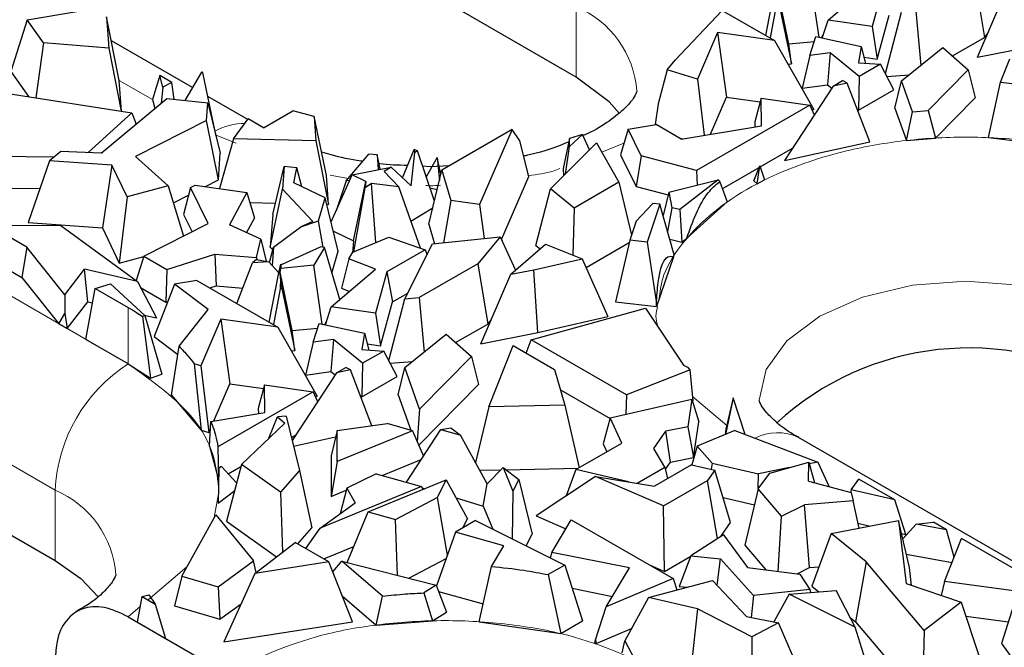
# Model space of a CAD drawing. Units: millimetres. Extents: x 0 to 420, y 0 to 297.
# Drawn here: x 283 to 289, y 104 to 107 of the extents above; entities that cross this region are included whole.
import ezdxf

# ---------------------------------------------------------------- set-up
doc = ezdxf.new("R2010")
doc.units = ezdxf.units.MM

msp = doc.modelspace()

# ---------------------------------------------------------------- linework, layer by layer
at = {"color": 7, "linetype": 'Continuous', "lineweight": 25}
for p, q in [((286.6058, 106.82), (279.3933, 110.9837)), ((275.4477, 108.7059), (283.5794, 104.0116)), ((287.8406, 107.0131), (287.7702, 107.3516)), ((288.0157, 107.0513), (287.9659, 107.3932)), ((288.068, 107.151), (288.3238, 107.3703)), ((288.3911, 107.3538), (288.3248, 107.1135)), ((288.9187, 107.4018), (288.977, 107.0512)), ((287.7072, 107.0614), (287.7628, 107.3493)), ((288.9356, 106.9363), (289.1106, 107.3406)), ((287.7712, 107.2563), (287.7312, 107.0475)), ((287.7803, 107.2572), (287.8553, 106.897)), ((283.4158, 107.1534), (283.7044, 107.2013)), ((287.4538, 107.2077), (287.1794, 106.9179)), ((287.4538, 107.2077), (287.7567, 107.0328)), ((288.3535, 106.925), (288.4242, 107.1807)), ((288.4013, 106.8404), (288.495, 107.1981)), ((288.5778, 107.205), (288.6066, 106.8883)), ((283.4158, 107.1534), (283.3208, 106.8534)), ((283.5105, 107.0192), (283.4158, 107.1534)), ((283.878, 107.1703), (283.8901, 106.9881)), ((283.9514, 106.8013), (283.878, 107.1703)), ((288.0342, 107.0473), (288.068, 107.151)), ((288.3248, 107.1135), (288.068, 107.151)), ((287.4264, 107.08), (287.3097, 106.8079)), ((287.4264, 107.08), (287.4779, 106.7041)), ((287.7567, 107.0328), (287.4264, 107.08)), ((288.0295, 107.0484), (288.0404, 107.0665)), ((288.3248, 107.1135), (288.3535, 106.925)), ((288.977, 107.0512), (288.9942, 107.0718)), ((283.5105, 107.0192), (283.4666, 106.7001)), ((283.8901, 106.9881), (283.5105, 107.0192)), ((284.3762, 106.759), (283.9058, 107.0305)), ((287.7567, 107.0328), (287.9859, 106.6315)), ((287.8406, 107.0131), (287.9891, 107.0276)), ((287.8553, 106.897), (287.8406, 107.0131)), ((287.9619, 106.9457), (287.9982, 107.0551)), ((287.9982, 107.0551), (288.2614, 106.9983)), ((288.7902, 106.9434), (288.977, 107.0512)), ((283.8901, 106.9881), (283.9623, 106.6222)), ((288.0801, 106.9621), (287.9619, 106.9457)), ((288.0801, 106.9621), (288.0652, 106.7758)), ((288.2498, 106.8235), (288.0801, 106.9621)), ((288.2614, 106.9983), (288.2454, 106.9024)), ((288.2614, 106.9983), (288.2862, 106.8999)), ((288.4941, 106.798), (288.7358, 106.992)), ((288.7358, 106.992), (288.8813, 106.8618)), ((288.9356, 106.9363), (289.268, 107.0022)), ((287.1344, 106.8616), (287.1794, 106.9179)), ((287.8355, 106.8949), (287.8553, 106.897)), ((287.9619, 106.9457), (287.917, 106.7551)), ((288.2454, 106.9024), (288.3729, 106.8946)), ((288.3729, 106.8946), (288.2498, 106.8235)), ((288.2771, 106.9361), (288.3535, 106.925)), ((288.4501, 106.7471), (288.3729, 106.8946)), ((289.0706, 106.7914), (289.1241, 106.9262)), ((283.3208, 106.8534), (283.4244, 106.7067)), ((284.4298, 106.848), (284.3316, 106.685)), ((284.4298, 106.848), (284.4337, 106.8495)), ((284.4368, 106.8478), (284.4298, 106.848)), ((284.4368, 106.8478), (284.4337, 106.8495)), ((284.4845, 106.615), (284.4368, 106.8478)), ((287.1344, 106.8616), (287.0817, 106.6641)), ((287.3097, 106.8079), (287.1344, 106.8616)), ((288.8813, 106.8618), (288.649, 106.6269)), ((288.8813, 106.8618), (288.9226, 106.6991)), ((283.9633, 106.622), (283.9514, 106.8013)), ((284.1863, 106.829), (284.1436, 106.6904)), ((284.2052, 106.762), (284.1863, 106.829)), ((284.2574, 106.788), (284.1863, 106.829)), ((284.2574, 106.788), (284.2052, 106.762)), ((284.2709, 106.6914), (284.2574, 106.788)), ((287.3097, 106.8079), (287.349, 106.4823)), ((288.0973, 106.7675), (288.1531, 106.7997)), ((288.1794, 106.7855), (288.0973, 106.7675)), ((288.1794, 106.7855), (288.1531, 106.7997)), ((288.3104, 106.4441), (288.1794, 106.7855)), ((288.2498, 106.8235), (288.2452, 106.6288)), ((288.4102, 106.8234), (288.539, 106.834)), ((288.4565, 106.6393), (288.4941, 106.798)), ((288.5582, 106.6191), (288.4941, 106.798)), ((288.9997, 106.4686), (289.0706, 106.7914)), ((289.0706, 106.7914), (289.373, 106.7563)), ((283.3061, 106.7253), (284.0247, 106.6123)), ((284.2052, 106.762), (284.1938, 106.668)), ((288.0973, 106.7675), (287.8144, 106.3351)), ((287.917, 106.7551), (288.0652, 106.7758)), ((288.0652, 106.7758), (288.0897, 106.7558)), ((288.2452, 106.6288), (288.4501, 106.7471)), ((283.8456, 106.3789), (284.2275, 106.696)), ((284.1436, 106.6904), (284.1583, 106.6385)), ((284.2275, 106.696), (284.4651, 106.6709)), ((284.4582, 106.5682), (284.4651, 106.6709)), ((284.4651, 106.6709), (284.538, 106.3779)), ((284.6979, 106.5733), (284.4655, 106.7074)), ((287.3853, 106.4882), (287.4779, 106.7041)), ((287.4779, 106.7041), (287.6734, 106.6761)), ((287.6792, 106.6984), (287.6436, 106.5611)), ((287.6792, 106.6984), (287.9628, 106.6578)), ((287.681, 106.5367), (287.6792, 106.6984)), ((288.6924, 106.4664), (288.9226, 106.6991)), ((284.0247, 106.6123), (283.7698, 106.3819)), ((284.0247, 106.6123), (284.0486, 106.5474)), ((284.5134, 106.4772), (284.4845, 106.615)), ((284.7896, 106.5261), (284.9587, 106.6237)), ((285.0838, 106.5913), (284.9587, 106.6237)), ((287.0817, 106.6641), (287.065, 106.5442)), ((287.9628, 106.6578), (287.3046, 106.2779)), ((287.9628, 106.6578), (287.9885, 106.6012)), ((287.974, 106.6332), (287.9859, 106.6315)), ((288.237, 106.6354), (288.2452, 106.6288)), ((288.4565, 106.6393), (288.5236, 106.4521)), ((288.5236, 106.4521), (288.5582, 106.6191)), ((288.5582, 106.6191), (288.649, 106.6269)), ((288.649, 106.6269), (288.6924, 106.4664)), ((284.4582, 106.5682), (284.0457, 106.3585)), ((284.5275, 106.2226), (284.4582, 106.5682)), ((284.6151, 106.4608), (284.7008, 106.5774)), ((284.7896, 106.5261), (284.7008, 106.5774)), ((285.0838, 106.5913), (285.0933, 106.45)), ((285.1555, 106.249), (285.0838, 106.5913)), ((287.6436, 106.5611), (287.6439, 106.5306)), ((286.2335, 106.5152), (285.8248, 106.2793)), ((286.2335, 106.5152), (286.0443, 106.0796)), ((286.2777, 106.4496), (286.2335, 106.5152)), ((286.9067, 106.5183), (286.8631, 106.369)), ((286.9067, 106.5183), (287.0692, 106.5449)), ((286.9828, 106.3634), (286.9067, 106.5183)), ((287.2155, 106.4604), (287.0692, 106.5449)), ((287.2155, 106.4604), (287.681, 106.5367)), ((284.5133, 106.4772), (284.5134, 106.4772)), ((284.6151, 106.4608), (284.5325, 106.173)), ((285.0933, 106.45), (284.6151, 106.4608)), ((285.0933, 106.45), (285.1667, 106.081)), ((286.33, 106.2432), (286.2777, 106.4496)), ((286.4554, 106.1708), (286.7241, 106.4374)), ((286.5657, 106.4632), (286.5306, 106.29)), ((286.6412, 106.4864), (286.5657, 106.4632)), ((286.5663, 106.4174), (286.5657, 106.4632)), ((286.6412, 106.4864), (286.5663, 106.4174)), ((286.6833, 106.3969), (286.6412, 106.4864)), ((286.7241, 106.4374), (286.8533, 106.2094)), ((287.2022, 106.4681), (287.2232, 106.4616)), ((287.8144, 106.3351), (288.3104, 106.4441)), ((288.5236, 106.4521), (288.6924, 106.4664)), ((288.9997, 106.4686), (289.4486, 106.4159)), ((283.6116, 106.3883), (283.5461, 106.3342)), ((283.8456, 106.3789), (283.6116, 106.3883)), ((285.597, 106.2351), (285.6633, 106.3992)), ((285.6466, 106.1883), (285.6681, 106.3827)), ((285.6681, 106.3827), (285.6633, 106.3992)), ((285.6827, 106.3917), (285.6633, 106.3992)), ((285.6827, 106.3917), (285.6681, 106.3827)), ((285.7814, 106.0998), (285.6827, 106.3917)), ((286.5426, 106.2573), (286.5663, 106.4174)), ((287.6734, 106.2987), (287.8617, 106.4074)), ((283.5715, 106.3551), (283.1488, 106.3596)), ((283.5461, 106.3342), (283.4214, 105.9756)), ((283.9088, 106.3078), (283.5461, 106.3342)), ((284.0457, 106.3585), (284.2361, 106.1884)), ((284.5275, 106.2226), (284.538, 106.3779)), ((285.27, 106.2168), (285.401, 106.3731)), ((285.4494, 106.3678), (285.401, 106.3731)), ((285.4494, 106.3678), (285.4551, 106.2827)), ((285.467, 106.2851), (285.4494, 106.3678)), ((285.7968, 106.3528), (285.7337, 106.2408)), ((285.7972, 106.3527), (285.7968, 106.3528)), ((285.7973, 106.3528), (285.7968, 106.3528)), ((285.7973, 106.3528), (285.7972, 106.3527)), ((285.7972, 106.3527), (285.8104, 106.2198)), ((285.8198, 106.2586), (285.7973, 106.3528)), ((286.8631, 106.369), (286.9533, 106.1855)), ((286.9828, 106.3634), (286.9533, 106.1855)), ((287.3046, 106.2779), (286.9828, 106.3634)), ((283.9088, 106.3078), (283.8533, 105.9442)), ((283.9964, 106.1238), (283.9088, 106.3078)), ((284.8424, 106.0214), (284.9093, 106.3003)), ((284.9093, 106.3003), (284.899, 106.1688)), ((284.983, 106.2932), (284.9093, 106.3003)), ((284.9654, 106.2052), (284.983, 106.2932)), ((285.0122, 106.183), (284.983, 106.2932)), ((285.3036, 106.2521), (285.5305, 106.2979)), ((285.5305, 106.2979), (285.4897, 106.2727)), ((285.4897, 106.2727), (285.5748, 106.1822)), ((285.6466, 106.1883), (285.5305, 106.2979)), ((285.7573, 106.2993), (285.713, 106.3019)), ((285.7492, 105.9666), (285.8248, 106.2793)), ((285.8694, 106.305), (285.7573, 106.2993)), ((285.8248, 106.2793), (285.8769, 106.1039)), ((286.5306, 106.29), (286.5311, 106.2458)), ((287.3046, 106.2779), (287.308, 106.1928)), ((287.4541, 106.1721), (287.6683, 106.2957)), ((287.6368, 106.2175), (287.6716, 106.3038)), ((287.656, 106.2002), (287.6716, 106.3038)), ((287.6716, 106.3038), (287.7, 106.2226)), ((284.4527, 106.1846), (284.5275, 106.2226)), ((285.1667, 106.081), (285.1555, 106.249)), ((285.1816, 105.9791), (285.3036, 106.2521)), ((285.27, 106.2168), (285.2104, 106.0436)), ((285.2894, 106.2205), (285.27, 106.2168)), ((285.383, 106.213), (285.3036, 106.2521)), ((285.311, 105.8683), (285.383, 106.213)), ((285.383, 106.213), (285.3802, 106.1772)), ((286.171, 105.8773), (286.33, 106.2432)), ((286.8533, 106.2094), (286.5926, 106.0589)), ((286.8533, 106.2094), (286.9264, 105.9028)), ((287.1437, 106.1521), (287.4299, 106.223)), ((287.4299, 106.223), (287.2069, 106.0503)), ((287.4299, 106.223), (287.4396, 106.2126)), ((287.4396, 106.2126), (287.4818, 106.0947)), ((287.6368, 106.2175), (287.656, 106.2002)), ((287.656, 106.2002), (287.7, 106.2226)), ((283.2149, 106.1752), (283.4898, 106.1723)), ((284.2361, 106.1884), (283.9964, 106.1238)), ((284.2361, 106.1884), (284.3239, 105.8959)), ((284.3642, 106.1793), (284.3242, 106.0227)), ((284.3642, 106.1793), (284.392, 106.1934)), ((284.468, 105.9692), (284.3642, 106.1793)), ((284.392, 106.1934), (284.6925, 106.1499)), ((284.6925, 106.1499), (284.5908, 105.9623)), ((284.6925, 106.1499), (284.7373, 106.0011)), ((284.8277, 105.8328), (284.899, 106.1688)), ((285.0753, 105.9815), (284.899, 106.1688)), ((285.1471, 106.1194), (284.9654, 106.2052)), ((285.3138, 105.8058), (285.3802, 106.1772)), ((285.4161, 106.2025), (285.3802, 106.1772)), ((285.4411, 105.8586), (285.4161, 106.2025)), ((285.5748, 106.1822), (285.4161, 106.2025)), ((285.7, 105.8267), (285.5748, 106.1822)), ((285.7551, 106.1775), (285.7977, 106.1672)), ((286.3717, 105.842), (286.4554, 106.1708)), ((286.5926, 106.0589), (286.4554, 106.1708)), ((286.9533, 106.1855), (287.1396, 106.136)), ((287.1437, 106.1521), (287.1096, 106.0171)), ((287.1437, 106.1521), (287.1615, 106.0608)), ((283.9964, 106.1238), (283.9505, 105.7399)), ((284.2658, 106.0896), (284.3526, 106.1337)), ((285.1083, 105.9855), (285.1471, 106.1194)), ((285.2234, 105.8093), (285.1471, 106.1194)), ((285.8769, 106.1039), (285.8347, 105.8578)), ((286.0443, 106.0796), (285.8769, 106.1039)), ((287.4818, 106.0947), (287.2486, 105.8853)), ((284.7101, 106.0913), (284.8584, 106.0879)), ((285.1564, 106.0812), (285.1667, 106.081)), ((285.6452, 105.9824), (285.7719, 106.0605)), ((286.0443, 106.0796), (286.0712, 105.8821)), ((286.5926, 106.0589), (286.5861, 105.7866)), ((286.953, 105.9828), (287.0503, 106.0869)), ((287.0913, 106.0823), (287.0181, 105.8623)), ((287.0913, 106.0823), (287.0503, 106.0869)), ((287.1739, 105.788), (287.0913, 106.0823)), ((287.1615, 106.0608), (287.1361, 105.9226)), ((287.2069, 106.0503), (287.1615, 106.0608)), ((287.2069, 106.0503), (287.219, 105.8623)), ((284.3242, 106.0227), (284.3742, 105.9215)), ((284.6912, 105.9161), (284.7373, 106.0011)), ((284.8424, 106.0214), (284.8277, 105.8328)), ((285.0059, 105.9501), (285.1083, 105.9855)), ((285.0753, 105.9815), (285.0059, 105.9501)), ((285.1365, 105.8309), (285.1083, 105.9855)), ((286.953, 105.9828), (286.9166, 105.8736)), ((283.1937, 105.9594), (283.6126, 105.9582)), ((283.4148, 105.8318), (283.1937, 105.9594)), ((283.4214, 105.9756), (283.8533, 105.9442)), ((283.6126, 105.9582), (284.0567, 105.6324)), ((283.8533, 105.9442), (283.9505, 105.7399)), ((284.0943, 105.7792), (284.468, 105.9692)), ((284.7738, 105.8782), (284.5908, 105.9623)), ((284.8477, 105.8317), (285.0059, 105.9501)), ((285.1947, 105.9256), (285.311, 105.8683)), ((285.7492, 105.9666), (285.783, 105.8524)), ((284.7478, 105.7715), (284.7738, 105.8782)), ((284.7738, 105.8782), (284.8051, 105.75)), ((285.311, 105.8683), (285.3057, 105.8003)), ((285.3075, 105.8032), (285.5164, 105.8898)), ((285.5164, 105.8898), (285.7288, 105.8168)), ((285.7713, 105.8512), (286.1644, 105.8918)), ((286.1644, 105.8918), (286.0337, 105.7363)), ((286.1644, 105.8918), (286.2524, 105.6983)), ((286.9166, 105.8736), (286.834, 105.5147)), ((287.0181, 105.8623), (286.9166, 105.8736)), ((287.1485, 105.8786), (287.219, 105.8623)), ((287.219, 105.8623), (287.2486, 105.8853)), ((283.1082, 105.8167), (283.3854, 105.6567)), ((283.4148, 105.8318), (283.3854, 105.6567)), ((283.6347, 105.5562), (283.4148, 105.8318)), ((284.8233, 105.7426), (284.8477, 105.8317)), ((284.8277, 105.8328), (284.8434, 105.816)), ((284.8477, 105.8317), (284.8386, 105.7262)), ((284.8936, 105.7322), (285.1193, 105.8344)), ((285.1424, 105.8298), (285.0809, 105.7278)), ((285.1424, 105.8298), (285.1193, 105.8344)), ((285.2322, 105.5282), (285.1424, 105.8298)), ((285.1864, 105.6818), (285.2234, 105.8093)), ((285.7288, 105.8168), (285.5061, 105.6883)), ((285.61, 105.5327), (285.7713, 105.8512)), ((285.7288, 105.8168), (285.7392, 105.7877)), ((286.2256, 105.6752), (286.4274, 105.8493)), ((286.3717, 105.842), (286.396, 105.8222)), ((286.4274, 105.8493), (286.6402, 105.7652)), ((286.6625, 105.7151), (286.9135, 105.86)), ((287.0181, 105.8623), (287.0713, 105.5059)), ((283.9505, 105.7399), (284.0941, 105.7786)), ((284.0943, 105.7792), (284.0495, 105.6378)), ((284.0943, 105.7792), (284.228, 105.702)), ((284.228, 105.702), (284.5071, 105.7919)), ((284.5071, 105.7919), (284.7478, 105.7715)), ((284.5071, 105.7919), (284.5139, 105.6075)), ((284.7482, 105.7614), (284.7249, 105.7416)), ((284.7478, 105.7715), (284.7494, 105.7612)), ((284.7482, 105.7614), (284.8191, 105.7472)), ((285.2844, 105.7649), (285.2421, 105.5935)), ((285.2844, 105.7649), (285.3075, 105.8032)), ((285.4388, 105.7049), (285.2844, 105.7649)), ((286.3587, 105.7015), (286.6402, 105.7652)), ((286.6402, 105.7652), (286.79, 105.4287)), ((287.1699, 105.776), (287.0712, 105.4884)), ((287.1699, 105.776), (287.1739, 105.788)), ((283.6347, 105.5562), (283.7497, 105.7044)), ((284.0567, 105.6324), (283.7497, 105.7044)), ((283.768, 105.5148), (283.7497, 105.7044)), ((284.228, 105.702), (284.2219, 105.5134)), ((284.6344, 105.5043), (284.7249, 105.7416)), ((284.8191, 105.7472), (284.7249, 105.7416)), ((284.8778, 105.6838), (284.8191, 105.7472)), ((284.8778, 105.6838), (284.8903, 105.7328)), ((284.8852, 105.6861), (284.8897, 105.7091)), ((284.8903, 105.7328), (284.8897, 105.7091)), ((285.0809, 105.7278), (284.8897, 105.7091)), ((284.8903, 105.7328), (284.8936, 105.7322)), ((285.1307, 105.3859), (285.0809, 105.7278)), ((285.183, 105.4855), (285.4388, 105.7049)), ((286.0337, 105.7363), (285.6928, 105.5395)), ((286.0337, 105.7363), (286.092, 105.3857)), ((286.2256, 105.6752), (286.3587, 105.7015)), ((286.383, 105.3367), (286.3587, 105.7015)), ((283.3854, 105.6567), (283.6001, 105.3877)), ((284.4014, 105.6388), (284.2726, 105.6177)), ((284.4014, 105.6388), (284.8718, 105.3673)), ((284.8222, 105.3959), (284.8778, 105.6838)), ((284.8879, 105.6504), (284.8852, 105.6861)), ((284.9556, 105.3476), (284.8852, 105.6861)), ((284.8879, 105.6504), (284.8862, 105.5908)), ((284.8879, 105.6504), (284.8953, 105.5917)), ((285.5061, 105.6883), (285.4398, 105.448)), ((285.5061, 105.6883), (285.5392, 105.5152)), ((286.0506, 105.2708), (286.2256, 105.6752)), ((283.7578, 105.2966), (283.8103, 105.5929)), ((283.8103, 105.5929), (283.8997, 105.6186)), ((283.8103, 105.5929), (284.0037, 105.4813)), ((283.8997, 105.6186), (284.0998, 105.4347)), ((284.0567, 105.6324), (284.1667, 105.4214)), ((284.0743, 105.5986), (284.2219, 105.5134)), ((284.2726, 105.6177), (284.1541, 105.314)), ((284.4673, 105.4693), (284.2726, 105.6177)), ((284.4766, 105.5954), (284.5139, 105.6075)), ((284.5139, 105.6075), (284.6687, 105.5943)), ((284.8862, 105.5908), (284.8462, 105.3821)), ((284.8953, 105.5917), (284.8862, 105.5908)), ((284.8953, 105.5917), (284.9703, 105.2315)), ((285.2421, 105.5935), (285.2881, 105.5756)), ((283.6347, 105.5562), (283.635, 105.4467)), ((285.2316, 105.5272), (285.2322, 105.5282)), ((285.5163, 105.1749), (285.61, 105.5327)), ((285.5392, 105.5152), (285.6268, 105.5658)), ((285.61, 105.5327), (285.6928, 105.5395)), ((285.6928, 105.5395), (285.7216, 105.2228)), ((283.6479, 105.36), (283.768, 105.5148)), ((283.768, 105.5148), (283.7954, 105.5084)), ((284.2219, 105.5134), (284.2333, 105.5171)), ((284.2983, 105.2574), (284.4673, 105.4693)), ((285.1492, 105.3819), (285.183, 105.4855)), ((285.4398, 105.448), (285.183, 105.4855)), ((285.4686, 105.2595), (285.5392, 105.5152)), ((286.3436, 105.2938), (287.008, 105.4789)), ((286.834, 105.5147), (287.0712, 105.4884)), ((287.008, 105.4789), (287.2284, 105.1468)), ((287.0712, 105.4884), (287.0713, 105.5059)), ((283.6001, 105.3877), (283.635, 105.4467)), ((283.635, 105.4467), (283.6479, 105.36)), ((284.0998, 105.4347), (284.0863, 105.4303)), ((284.0863, 105.4303), (284.1324, 105.072)), ((284.0964, 105.4379), (284.1667, 105.4214)), ((284.0998, 105.4347), (284.1986, 105.0939)), ((284.5414, 105.4145), (284.4247, 105.1424)), ((284.5414, 105.4145), (284.5929, 105.0386)), ((284.8718, 105.3673), (284.5414, 105.4145)), ((285.4398, 105.448), (285.4686, 105.2595)), ((286.092, 105.3857), (286.1092, 105.4063)), ((286.383, 105.3367), (286.79, 105.4287)), ((283.6001, 105.3877), (283.6479, 105.36)), ((284.8718, 105.3673), (285.1009, 104.966)), ((284.9556, 105.3476), (285.1041, 105.3621)), ((285.0769, 105.2802), (285.1132, 105.3897)), ((285.1132, 105.3897), (285.3764, 105.3328)), ((285.1445, 105.3829), (285.1555, 105.401)), ((285.9052, 105.2779), (286.092, 105.3857)), ((284.0037, 105.1547), (283.7578, 105.2966)), ((284.1541, 105.314), (284.291, 105.2097)), ((284.9703, 105.2315), (284.9556, 105.3476)), ((285.1952, 105.2967), (285.0769, 105.2802)), ((285.1952, 105.2967), (285.1802, 105.1103)), ((285.3648, 105.1581), (285.1952, 105.2967)), ((285.3764, 105.3328), (285.3604, 105.2369)), ((285.3764, 105.3328), (285.4012, 105.2345)), ((285.6091, 105.1325), (285.8508, 105.3266)), ((285.8508, 105.3266), (285.9963, 105.1963)), ((286.0506, 105.2708), (286.383, 105.3367)), ((286.3144, 105.2173), (286.3436, 105.2938)), ((286.8969, 104.9744), (286.3436, 105.2938)), ((284.2545, 104.9732), (284.2983, 105.2574)), ((285.0769, 105.2802), (285.032, 105.0897)), ((285.3604, 105.2369), (285.4879, 105.2291)), ((285.3921, 105.2707), (285.4686, 105.2595)), ((286.0978, 104.905), (286.2391, 105.2608)), ((286.2391, 105.2608), (286.4787, 105.1224)), ((284.9505, 105.2294), (284.9703, 105.2315)), ((285.4879, 105.2291), (285.3648, 105.1581)), ((285.5651, 105.0816), (285.4879, 105.2291)), ((285.9963, 105.1963), (285.6953, 104.892)), ((285.9963, 105.1963), (286.0376, 105.0336)), ((284.0037, 105.1547), (284.1324, 105.072)), ((284.3867, 105.154), (284.4261, 104.7692)), ((284.4247, 105.1424), (284.3867, 105.154)), ((284.4247, 105.1424), (284.4714, 104.7553)), ((285.2123, 105.102), (285.2681, 105.1342)), ((285.2944, 105.1201), (285.2123, 105.102)), ((285.2944, 105.1201), (285.2681, 105.1342)), ((285.4191, 104.795), (285.2944, 105.1201)), ((285.3648, 105.1581), (285.3602, 104.9633)), ((285.5252, 105.1579), (285.654, 105.1685)), ((285.5715, 104.9738), (285.6091, 105.1325)), ((285.6953, 104.892), (285.6091, 105.1325)), ((286.4787, 105.1224), (286.5403, 104.9136)), ((287.2679, 105.1203), (286.8969, 104.9744)), ((287.2284, 105.1468), (287.2565, 105.1332)), ((287.2679, 105.1203), (287.2565, 105.1332)), ((287.2844, 104.9388), (287.2679, 105.1203)), ((284.1324, 105.072), (284.1986, 105.0939)), ((285.2123, 105.102), (284.9554, 104.7094)), ((285.032, 105.0897), (285.1802, 105.1103)), ((285.1802, 105.1103), (285.2047, 105.0903)), ((285.3602, 104.9633), (285.5651, 105.0816)), ((284.5003, 104.8227), (284.5929, 105.0386)), ((284.5929, 105.0386), (284.7884, 105.0107)), ((284.7942, 105.0329), (284.7586, 104.8956)), ((284.796, 104.8712), (284.7942, 105.0329)), ((284.7942, 105.0329), (285.0778, 104.9924)), ((285.6906, 104.683), (286.0376, 105.0336)), ((284.2545, 104.9732), (284.4261, 104.7692)), ((285.0778, 104.9924), (284.5242, 104.6728)), ((285.0778, 104.9924), (285.1035, 104.9357)), ((285.089, 104.9677), (285.1009, 104.966)), ((285.352, 104.9699), (285.3602, 104.9633)), ((285.5715, 104.9738), (285.6449, 104.7689)), ((286.5138, 105.0034), (286.8019, 104.8371)), ((286.8031, 104.8414), (287.2774, 104.9501)), ((286.8969, 104.9744), (286.8943, 104.8623)), ((287.2774, 104.9501), (287.2534, 104.7886)), ((287.2774, 104.9501), (287.3175, 104.8178)), ((287.5168, 104.9563), (287.472, 104.7446)), ((287.5168, 104.9563), (287.4754, 104.7743)), ((287.5871, 104.7441), (287.5168, 104.9563)), ((284.7586, 104.8956), (284.759, 104.8651)), ((285.6953, 104.892), (285.6819, 104.7031)), ((286.0978, 104.905), (286.0197, 104.582)), ((286.5403, 104.9136), (286.0978, 104.905)), ((286.5403, 104.9136), (286.6226, 104.5512)), ((287.2812, 104.9376), (287.2844, 104.9388)), ((284.4835, 104.82), (284.796, 104.8712)), ((284.8205, 104.7224), (284.8707, 104.8472)), ((284.9212, 104.8512), (284.8707, 104.8472)), ((284.8707, 104.8472), (284.9122, 104.8099)), ((284.9212, 104.8512), (284.9976, 104.5347)), ((286.8031, 104.8414), (286.7611, 104.6904)), ((286.8699, 104.694), (286.8031, 104.8414)), ((284.4714, 104.7553), (284.4811, 104.7778)), ((284.4751, 104.6765), (284.4835, 104.82)), ((284.6611, 104.5704), (284.9122, 104.8099)), ((285.2166, 104.7671), (285.5066, 104.8071)), ((285.6545, 104.7662), (285.5066, 104.8071)), ((285.8185, 104.774), (285.8776, 104.7821)), ((285.8776, 104.7821), (285.933, 104.74)), ((287.2534, 104.7886), (287.1261, 104.7633)), ((287.2534, 104.7886), (287.2866, 104.6104)), ((287.2866, 104.6104), (287.3175, 104.8178)), ((284.4261, 104.7692), (284.4714, 104.7553)), ((284.9511, 104.7271), (284.9767, 104.7419)), ((284.9632, 104.6771), (285.2079, 104.7309)), ((285.2166, 104.7671), (285.1814, 104.6199)), ((285.2164, 104.5868), (285.2166, 104.7671)), ((285.6545, 104.7662), (285.2164, 104.5868)), ((285.6198, 104.4664), (285.8185, 104.774)), ((285.6545, 104.7662), (285.7184, 104.619)), ((285.8185, 104.774), (285.933, 104.74)), ((286.0879, 104.4579), (285.933, 104.74)), ((287.0555, 104.6626), (287.1261, 104.7633)), ((287.1527, 104.5837), (287.1261, 104.7633)), ((287.5265, 104.7671), (287.308, 104.6771)), ((287.4754, 104.7743), (287.471, 104.7442)), ((287.5265, 104.7671), (288.0083, 104.5843)), ((289.3869, 103.8664), (287.8957, 104.7272)), ((284.4751, 104.6765), (284.5276, 104.4826)), ((284.5242, 104.6728), (284.5276, 104.4826)), ((286.6034, 104.5401), (286.8699, 104.694)), ((286.7611, 104.6904), (286.7824, 104.6434)), ((287.1206, 104.5537), (287.0555, 104.6626)), ((287.308, 104.6771), (287.2766, 104.5681)), ((287.308, 104.6771), (287.3945, 104.5785)), ((285.1814, 104.6199), (285.1811, 104.384)), ((287.1527, 104.5837), (287.2866, 104.6104)), ((284.5449, 104.5575), (284.5297, 104.5458)), ((284.5302, 104.5539), (284.5449, 104.5575)), ((284.5449, 104.5575), (284.633, 104.4628)), ((284.6611, 104.5704), (284.575, 104.2404)), ((284.5842, 104.5153), (284.6578, 104.5578)), ((284.8873, 104.4099), (284.6611, 104.5704)), ((285.2164, 104.5868), (285.1811, 104.384)), ((285.4778, 104.5056), (285.7053, 104.5988)), ((286.1807, 104.552), (286.0879, 104.4579)), ((286.1807, 104.552), (286.237, 104.4156)), ((286.1807, 104.552), (286.2714, 104.483)), ((286.9591, 104.4605), (287.1206, 104.5537)), ((287.2758, 104.5683), (287.0605, 104.4439)), ((287.1206, 104.5537), (287.1364, 104.4878)), ((287.1234, 104.5419), (287.1527, 104.5837)), ((287.2758, 104.5683), (287.4105, 104.5368)), ((287.3945, 104.5785), (287.3893, 104.5418)), ((287.3945, 104.5785), (287.6636, 104.5156)), ((287.845, 104.5518), (287.6636, 104.5156)), ((287.7296, 104.5191), (287.957, 104.5834)), ((287.9543, 104.4733), (287.957, 104.5834)), ((287.957, 104.5834), (287.9901, 104.4636)), ((288.0083, 104.5843), (287.9595, 104.5746)), ((288.0083, 104.5843), (288.0757, 104.4405)), ((284.5297, 104.5458), (284.5263, 104.3458)), ((284.9976, 104.5347), (284.8873, 104.4099)), ((284.9976, 104.5347), (285.0705, 104.201)), ((285.4438, 104.515), (285.2722, 104.4319)), ((285.4438, 104.515), (285.7074, 104.4422)), ((286.0447, 104.5366), (286.1679, 104.539)), ((286.1969, 104.5396), (286.6166, 104.5478)), ((286.7169, 104.5001), (286.3722, 104.2721)), ((286.6034, 104.5401), (286.5477, 104.3882)), ((286.9098, 104.4686), (286.6034, 104.5401)), ((287.1115, 104.3288), (286.7169, 104.5001)), ((286.7169, 104.5001), (287.0605, 104.4439)), ((287.4105, 104.5368), (287.3689, 104.4774)), ((287.5024, 104.2326), (287.4105, 104.5368)), ((287.6624, 104.4291), (287.7296, 104.5191)), ((287.6631, 104.43), (287.6636, 104.5156)), ((285.7074, 104.4422), (285.1179, 104.2007)), ((285.3975, 104.2945), (285.8492, 104.4799)), ((285.7074, 104.4422), (285.715, 104.4248)), ((285.8492, 104.4799), (285.797, 104.3775)), ((285.8492, 104.4799), (285.9745, 104.2547)), ((286.0656, 104.3284), (286.0879, 104.4579)), ((286.2714, 104.483), (286.237, 104.4156)), ((286.2714, 104.483), (286.3492, 104.1646)), ((287.1115, 104.3288), (287.3689, 104.4774)), ((287.4268, 104.1397), (287.3689, 104.4774)), ((287.9543, 104.4733), (288.2022, 104.4064)), ((288.2033, 104.4231), (288.2467, 104.485)), ((288.4565, 104.3639), (288.2467, 104.485)), ((284.5263, 104.3458), (284.6218, 104.4197)), ((284.8873, 104.4099), (284.8992, 104.0604)), ((285.1811, 104.384), (285.2691, 104.4201)), ((285.2722, 104.4319), (285.2335, 104.2841)), ((285.2722, 104.4319), (285.3208, 104.347)), ((285.5566, 104.2505), (285.797, 104.3775)), ((285.7113, 104.4333), (285.7255, 104.4291)), ((285.797, 104.3775), (285.8565, 104.0431)), ((286.237, 104.4156), (286.2329, 104.138)), ((287.4584, 104.3783), (287.6403, 104.3358)), ((287.6624, 104.4291), (287.5848, 104.1014)), ((287.7977, 104.2696), (287.6624, 104.4291)), ((288.2033, 104.4231), (288.1991, 104.4072)), ((288.2022, 104.4064), (288.2136, 104.3585)), ((288.4565, 104.3639), (288.2033, 104.4231)), ((285.1179, 104.2007), (285.3208, 104.347)), ((285.9075, 104.3752), (286.0656, 104.3284)), ((286.0656, 104.3284), (286.1213, 104.1936)), ((287.1181, 103.9484), (287.1115, 104.3288)), ((287.7977, 104.2696), (287.9306, 104.3362)), ((288.2136, 104.3585), (287.9306, 104.3362)), ((287.961, 103.9709), (287.9306, 104.3362)), ((288.2485, 104.1997), (288.2136, 104.3585)), ((288.5204, 104.1637), (288.4565, 104.3639)), ((284.3152, 103.9218), (284.5115, 104.278)), ((284.5115, 104.278), (284.7307, 104.0098)), ((285.2753, 104.0002), (285.3975, 104.2945)), ((285.3975, 104.2945), (285.5566, 104.2505)), ((286.3722, 104.2721), (286.5457, 104.1968)), ((287.7788, 103.9487), (287.7977, 104.2696)), ((284.575, 104.2404), (284.8654, 104.0343)), ((285.5675, 103.9258), (285.5566, 104.2505)), ((286.0203, 104.2438), (285.9038, 104.1765)), ((285.9475, 104.2018), (285.9745, 104.2547)), ((286.0203, 104.2438), (286.5392, 103.9854)), ((286.463, 104.0595), (286.5768, 104.2485)), ((286.5768, 104.2485), (287.1689, 103.9067)), ((287.4458, 104.152), (287.5024, 104.2326)), ((288.0862, 104.1685), (288.4766, 104.2436)), ((288.2421, 104.2287), (288.3131, 104.2121)), ((288.4766, 104.2436), (288.5212, 103.8783)), ((288.5406, 103.9722), (288.4766, 104.2436)), ((288.5017, 104.1373), (288.5794, 104.2229)), ((288.5794, 104.2229), (288.6812, 104.2342)), ((288.7568, 104.1905), (288.5794, 104.2229)), ((288.7568, 104.1905), (288.6812, 104.2342)), ((284.9884, 104.1081), (285.0705, 104.201)), ((285.0343, 104.0815), (285.1179, 104.2007)), ((285.9038, 104.1765), (285.7934, 103.8652)), ((286.1852, 104.0975), (285.9038, 104.1765)), ((286.3148, 104.0972), (286.3492, 104.1646)), ((287.4611, 104.1619), (287.2717, 104.039)), ((287.4611, 104.1619), (287.6, 103.9706)), ((288.0862, 104.1685), (287.9736, 103.8631)), ((288.2887, 104.0037), (288.0862, 104.1685)), ((288.494, 104.1699), (288.5204, 104.1637)), ((288.8009, 104.0318), (288.7568, 104.1905)), ((284.7377, 103.9357), (284.9727, 104.1171)), ((285.1693, 104.0036), (284.9727, 104.1171)), ((285.139, 104.0211), (285.3138, 104.0927)), ((286.113, 103.9777), (286.1852, 104.0975)), ((287.5848, 104.1014), (287.7069, 103.9575)), ((288.7447, 103.8905), (288.8441, 104.1402)), ((289.2707, 103.8939), (288.8441, 104.1402)), ((286.463, 104.0595), (286.4548, 104.0275)), ((286.9158, 103.9686), (286.463, 104.0595)), ((287.1181, 103.9484), (287.2708, 104.0366)), ((287.2717, 104.039), (287.2035, 103.862)), ((287.2717, 104.039), (287.4434, 104.0213)), ((288.5226, 104.0486), (288.7883, 104.0001)), ((284.5263, 103.8601), (284.7307, 104.0098)), ((284.7472, 103.943), (284.7307, 104.0098)), ((285.1693, 104.0036), (284.7377, 103.9357)), ((285.3052, 103.6562), (285.1693, 104.0036)), ((285.192, 103.9455), (285.2441, 104.0081)), ((285.2441, 104.0081), (285.7922, 103.8685)), ((285.4797, 103.8049), (285.2441, 104.0081)), ((285.633, 103.9091), (285.8495, 104.0235)), ((286.0416, 103.6565), (286.113, 103.9777)), ((286.5392, 103.9854), (286.443, 103.9299)), ((286.5392, 103.9854), (286.6427, 103.661)), ((287.0314, 103.9861), (287.1181, 103.9484)), ((287.4238, 103.8681), (287.4434, 104.0213)), ((287.6358, 103.8096), (287.4434, 104.0213)), ((288.2887, 104.0037), (288.2279, 103.6562)), ((288.6272, 103.6046), (288.2887, 104.0037)), ((284.3152, 103.9218), (284.2725, 103.7481)), ((284.3152, 103.9218), (284.5263, 103.8601)), ((284.7377, 103.9357), (284.5585, 103.5387)), ((286.443, 103.9299), (286.5154, 103.5875)), ((286.78, 103.7431), (286.9158, 103.9686)), ((287.6, 103.9706), (287.9041, 103.9334)), ((287.8897, 103.9352), (287.961, 103.9709)), ((287.9041, 103.9334), (287.9617, 103.8445)), ((287.961, 103.9709), (288.0149, 103.9751)), ((288.5534, 103.8675), (288.5406, 103.9722)), ((285.7922, 103.8685), (285.721, 103.8239)), ((285.7922, 103.8685), (285.8515, 103.7124)), ((287.1689, 103.9067), (286.78, 103.7431)), ((287.0251, 103.7978), (287.3972, 103.8965)), ((287.1689, 103.9067), (287.1901, 103.8416)), ((287.2035, 103.862), (287.2494, 103.8573)), ((287.3972, 103.8965), (287.5948, 103.6862)), ((287.9736, 103.8631), (288.0149, 103.8296)), ((288.5212, 103.8783), (288.8421, 103.7698)), ((288.7447, 103.8905), (288.7255, 103.8093)), ((289.1749, 103.8312), (288.7447, 103.8905)), ((284.0834, 103.8024), (284.123, 103.8135)), ((284.123, 103.8135), (284.1595, 103.7585)), ((284.5263, 103.8601), (284.5361, 103.6711)), ((285.2465, 103.8062), (285.4426, 103.637)), ((285.4426, 103.637), (285.4797, 103.8049)), ((285.721, 103.8239), (285.7714, 103.6621)), ((285.806, 103.8321), (286.0645, 103.7595)), ((286.5822, 103.8507), (286.8165, 103.8037)), ((287.6358, 103.8096), (287.6226, 103.6809)), ((287.9617, 103.8445), (287.6358, 103.8096)), ((287.8423, 103.8169), (287.7528, 103.656)), ((287.8423, 103.8169), (288.115, 103.837)), ((288.2264, 103.6252), (287.8423, 103.8169)), ((287.9617, 103.8445), (287.9666, 103.826)), ((288.2264, 103.6252), (288.115, 103.837)), ((289.1716, 103.8306), (289.0767, 103.5306)), ((284.057, 103.6544), (284.0834, 103.8024)), ((284.0834, 103.8024), (284.1595, 103.7585)), ((284.1595, 103.7585), (284.2207, 103.5599)), ((284.2725, 103.7481), (284.5361, 103.6711)), ((284.5361, 103.6711), (284.6588, 103.761)), ((287.0251, 103.7978), (286.8884, 103.5448)), ((287.309, 103.7314), (287.0251, 103.7978)), ((288.8421, 103.7698), (288.6272, 103.6046)), ((288.8421, 103.7698), (288.9461, 103.4553)), ((285.7714, 103.6621), (285.8515, 103.7124)), ((286.7181, 103.5513), (286.78, 103.7431)), ((287.309, 103.7314), (287.2711, 103.3697)), ((287.6251, 103.5681), (287.309, 103.7314)), ((284.0037, 103.6851), (284.5693, 103.3586)), ((284.057, 103.6544), (284.2207, 103.5599)), ((284.5585, 103.5387), (285.3052, 103.6562)), ((285.4426, 103.637), (285.7714, 103.6621)), ((286.0416, 103.6565), (286.5154, 103.5875)), ((286.5154, 103.5875), (286.6427, 103.661)), ((287.5948, 103.6862), (287.7798, 103.6509)), ((287.7798, 103.6509), (287.6251, 103.5681)), ((287.9121, 103.3486), (287.7798, 103.6509)), ((288.1967, 103.6816), (288.2279, 103.6562)), ((288.2279, 103.6562), (288.6144, 103.2005)), ((288.8688, 103.6891), (289.116, 103.6551)), ((286.7222, 103.5303), (286.9271, 103.6165)), ((288.3496, 103.2251), (288.2264, 103.6252)), ((288.6272, 103.6046), (288.6144, 103.2005)), ((286.7143, 103.5328), (286.7181, 103.5513)), ((286.7143, 103.5328), (286.7222, 103.5303)), ((286.7181, 103.5513), (286.7222, 103.5303)), ((286.873, 103.4756), (286.8884, 103.5448)), ((286.8884, 103.5448), (286.9406, 103.447)), ((287.6251, 103.5681), (287.6259, 103.1864)), ((289.0767, 103.5306), (289.1802, 103.3839))]:
    msp.add_line(p, q, dxfattribs=at)
at = {"color": 8, "linetype": 'Continuous', "lineweight": 18}
for p, q in [((275.8719, 109.849), (284.0037, 105.1547)), ((275.4477, 109.1142), (283.5794, 104.4198)), ((286.6058, 106.82), (286.6058, 107.2283)), ((284.1436, 106.6904), (283.9514, 106.8013)), ((284.6297, 106.4366), (284.5187, 106.4802)), ((286.8826, 106.4357), (286.7537, 106.3851)), ((285.2931, 106.2287), (285.1754, 106.2503)), ((284.0037, 105.4813), (284.0037, 105.1547)), ((287.4802, 104.7956), (287.2803, 104.9655)), ((283.5794, 104.0116), (283.5794, 104.4198)), ((284.5272, 104.3996), (284.5025, 104.2615)), ((288.5238, 104.1617), (288.5204, 104.1637)), ((284.3442, 103.9744), (284.1197, 103.7837)), ((284.073, 103.744), (284.0037, 103.6851))]:
    msp.add_line(p, q, dxfattribs=at)
at = {"color": 7, "linetype": 'Continuous', "lineweight": 25, "flags": 128}
for points in [[(286.8561, 106.6086), (286.7965, 106.6765), (286.6058, 106.82)], [(283.5794, 104.0116), (283.7286, 103.9066), (283.8288, 103.8013)]]:
    msp.add_lwpolyline(points, dxfattribs=at)
at = {"color": 8, "linetype": 'Continuous', "lineweight": 18, "flags": 128}
msp.add_lwpolyline([(287.6686, 104.9426), (287.7094, 105.1216), (287.8293, 105.2887), (288.02, 105.4322), (288.2686, 105.5423), (288.558, 105.6115), (288.8686, 105.6351), (289.1791, 105.6115), (289.4686, 105.5423), (289.7171, 105.4322)], dxfattribs=at)
at = {"color": 8, "linetype": 'Continuous', "lineweight": 18}
for centre, radius, start, end in [((286.3854, 106.6991), 0.5733, 3.9099, 67.3834), ((284.6817, 106.1922), 0.3591, 90.0067, 119.2496), ((284.5005, 104.3779), 0.9221, 122.6055, 177.3945), ((287.775, 104.4708), 0.2834, 64.7815, 117.4206), ((283.3571, 103.8893), 0.5752, 4.0297, 67.2636)]:
    msp.add_arc(centre, radius, start, end, dxfattribs=at)
at = {"color": 7, "linetype": 'Continuous', "lineweight": 25}
msp.add_arc((288.8877, 103.5921), 1.6546, 59.9181, 132.5699, dxfattribs=at)
for points, knots in [([(286.9572, 106.7389), (286.9572, 106.7387), (286.9575, 106.7372), (286.958, 106.7357), (286.9414, 106.6994), (286.8933, 106.6397), (286.8014, 106.5661), (286.7151, 106.5096), (286.6528, 106.4834), (286.6442, 106.4798)], [0, 0, 0, 0, 0.027003, 0.249047, 0.43128, 0.613485, 0.793319, 0.971743, 1, 1, 1, 1]), ([(286.562, 106.4446), (286.5457, 106.4374), (286.4761, 106.4067), (286.3845, 106.3785), (286.3078, 106.3628), (286.3001, 106.3612)], [0, 0, 0, 0, 0.215662, 0.92107, 1, 1, 1, 1]), ([(285.3655, 106.3307), (285.3618, 106.3312), (285.298, 106.3403), (285.2157, 106.3574), (285.1453, 106.3792), (285.1271, 106.3848)], [0, 0, 0, 0, 0.043514, 0.753206, 1, 1, 1, 1]), ([(285.6261, 106.307), (285.5714, 106.3081), (285.5152, 106.3092), (285.4617, 106.3169), (285.4602, 106.3172)], [0, 0, 0, 0, 0.972175, 1, 1, 1, 1]), ([(287.2486, 105.8853), (287.2649, 105.9331), (287.2976, 106.0291), (287.3628, 106.1445), (287.4152, 106.1964), (287.4383, 106.2118), (287.4396, 106.2126)], [0, 0, 0, 0, 0.362191, 0.727531, 0.985502, 1, 1, 1, 1]), ([(287.0713, 105.5059), (287.074, 105.5475), (287.0789, 105.6244), (287.0967, 105.7145), (287.1226, 105.7706), (287.1486, 105.7827), (287.1651, 105.7775), (287.1699, 105.776)], [0, 0, 0, 0, 0.240397, 0.443123, 0.646423, 0.898302, 1, 1, 1, 1]), ([(284.0037, 105.4813), (284.0195, 105.472), (284.0477, 105.4554), (284.0745, 105.4379), (284.0863, 105.4303)], [0, 0, 0, 0, 0.560434, 1, 1, 1, 1]), ([(284.2983, 105.2574), (284.3161, 105.2385), (284.3479, 105.2048), (284.3748, 105.1696), (284.3867, 105.154)], [0, 0, 0, 0, 0.558168, 1, 1, 1, 1]), ([(287.898, 104.7277), (287.8871, 104.7335), (287.8346, 104.7611), (287.7691, 104.8127), (287.7059, 104.8738), (287.6753, 104.9202), (287.6681, 104.9421), (287.6685, 104.9417), (287.6687, 104.9415)], [0, 0, 0, 0, 0.047044, 0.226445, 0.407517, 0.595002, 0.800014, 1, 1, 1, 1]), ([(284.4835, 104.82), (284.4936, 104.7928), (284.5115, 104.7441), (284.5203, 104.6946), (284.5242, 104.6728)], [0, 0, 0, 0, 0.55917, 1, 1, 1, 1]), ([(284.5302, 104.5539), (284.5301, 104.5524), (284.5299, 104.5497), (284.5298, 104.547), (284.5297, 104.5458)], [0, 0, 0, 0, 0.560063, 1, 1, 1, 1]), ([(286.113, 103.9777), (286.1761, 103.9712), (286.288, 103.9596), (286.3959, 103.9389), (286.443, 103.9299)], [0, 0, 0, 0, 0.56329, 1, 1, 1, 1]), ([(283.9308, 103.9304), (283.9308, 103.9303), (283.9311, 103.9288), (283.9314, 103.9273), (283.9154, 103.8909), (283.8653, 103.8314), (283.7933, 103.7679), (283.7242, 103.7292), (283.6998, 103.7154)], [0, 0, 0, 0, 0.0302733, 0.2792033, 0.4835027, 0.6877703, 0.8893803, 1, 1, 1, 1]), ([(285.4797, 103.8049), (285.5245, 103.8098), (285.6044, 103.8183), (285.6854, 103.8222), (285.721, 103.8239)], [0, 0, 0, 0, 0.560372, 1, 1, 1, 1]), ([(284.0037, 103.6851), (283.956, 103.7073), (283.8606, 103.7515), (283.7334, 103.7404), (283.6375, 103.6715), (283.5866, 103.5631), (283.5815, 103.4751), (283.5794, 103.4401)], [0, 0, 0, 0, 0.214694, 0.429388, 0.644082, 0.858775, 1, 1, 1, 1])]:
    msp.add_open_spline(points, degree=3, knots=knots, dxfattribs=at)
at = {"color": 8, "linetype": 'Continuous', "lineweight": 18}
for points, knots in [([(287.0868, 105.5339), (287.0915, 105.5712), (287.1051, 105.6783), (287.2412, 105.9048), (287.5635, 106.1848), (288.0497, 106.3743), (288.4995, 106.4566), (288.8688, 106.4789), (289.2367, 106.4562), (289.6918, 106.3767), (289.9642, 106.2496), (290.1413, 106.167)], [0, 0, 0, 0, 0.047884, 0.137576, 0.304192, 0.470808, 0.560501, 0.652096, 0.743692, 0.833384, 1, 1, 1, 1]), ([(286.5096, 106.2894), (286.4973, 106.2842), (286.4443, 106.2619), (286.3789, 106.2543), (286.3286, 106.2484)], [0, 0, 0, 0, 0.230701, 1, 1, 1, 1]), ([(285.8172, 106.1928), (285.7972, 106.1908), (285.7686, 106.1879), (285.74, 106.1901), (285.7313, 106.1908)], [0, 0, 0, 0, 0.697421, 1, 1, 1, 1]), ([(287.0795, 105.3711), (287.0739, 105.3915), (287.0633, 105.4304), (287.0736, 105.4694), (287.0785, 105.4879)], [0, 0, 0, 0, 0.523194, 1, 1, 1, 1]), ([(284.0037, 105.1547), (284.146, 105.0524), (284.3649, 104.8951), (284.5056, 104.638), (284.5206, 104.5024), (284.5279, 104.4367)], [0, 0, 0, 0, 0.489075, 0.752352, 1, 1, 1, 1]), ([(284.5693, 103.3586), (284.7465, 103.4412), (285.0189, 103.5683), (285.474, 103.6477), (285.8421, 103.6706), (286.2103, 103.6477), (286.6654, 103.5683), (286.9378, 103.4412), (287.1149, 103.3586)], [0, 0, 0, 0, 0.239457, 0.368361, 0.5, 0.631639, 0.760543, 1, 1, 1, 1])]:
    msp.add_open_spline(points, degree=3, knots=knots, dxfattribs=at)

doc.saveas('drawing.dxf')
